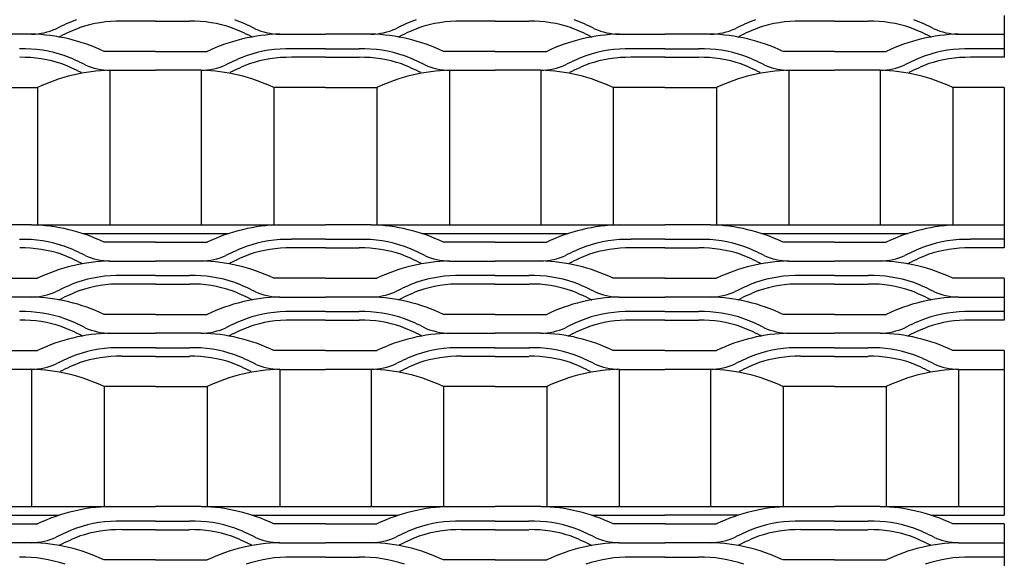
# Model space of a CAD drawing. Units: millimetres. Extents: x 2000 to 2517, y 1997 to 2596.
# Drawn here: x 2381 to 2517, y 2367 to 2442 of the extents above; entities that cross this region are included whole.
import ezdxf

# ---------------------------------------------------------------- set-up
doc = ezdxf.new("R2010")
doc.units = ezdxf.units.MM

msp = doc.modelspace()

# ---------------------------------------------------------------- linework, layer by layer
for p, q in [((2517, 2442.98), (2517, 2437.18)), ((2399.5, 2442.18), (2394.83, 2442.18)), ((2399.5, 2442.18), (2404.17, 2442.18)), ((2446.5, 2442.18), (2441.83, 2442.18)), ((2446.5, 2442.18), (2451.17, 2442.18)), ((2493.5, 2442.18), (2488.83, 2442.18)), ((2493.5, 2442.18), (2498.17, 2442.18)), ((2382.32, 2440.38), (2376, 2440.38)), ((2416.68, 2440.38), (2423, 2440.38)), ((2423, 2440.38), (2423, 2440.38)), ((2429.32, 2440.38), (2423, 2440.38)), ((2463.68, 2440.38), (2470, 2440.38)), ((2470, 2440.38), (2470, 2440.38)), ((2476.32, 2440.38), (2470, 2440.38)), ((2510.68, 2440.38), (2517, 2440.38)), ((2517, 2440.38), (2517, 2440.38)), ((2386.23, 2440.04), (2386.28, 2440.07)), ((2412.77, 2440.04), (2412.72, 2440.07)), ((2433.23, 2440.04), (2433.28, 2440.07)), ((2459.77, 2440.04), (2459.72, 2440.07)), ((2480.23, 2440.04), (2480.28, 2440.07)), ((2506.77, 2440.04), (2506.72, 2440.07)), ((2399.5, 2437.98), (2392.36, 2437.98)), ((2399.5, 2437.98), (2406.64, 2437.98)), ((2423, 2438.37), (2418.33, 2438.37)), ((2423, 2438.37), (2427.67, 2438.37)), ((2446.5, 2437.98), (2439.36, 2437.98)), ((2446.5, 2437.98), (2453.64, 2437.98)), ((2470, 2438.37), (2465.33, 2438.37)), ((2470, 2438.37), (2474.67, 2438.37)), ((2493.5, 2437.98), (2486.36, 2437.98)), ((2493.5, 2437.98), (2500.64, 2437.98)), ((2517, 2438.37), (2512.33, 2438.37)), ((2423, 2437.18), (2418.33, 2437.18)), ((2423, 2437.18), (2427.67, 2437.18)), ((2470, 2437.18), (2465.33, 2437.18)), ((2470, 2437.18), (2474.67, 2437.18)), ((2517, 2437.18), (2512.33, 2437.18)), ((2393.18, 2435.38), (2399.5, 2435.38)), ((2393.18, 2435.38), (2393.18, 2413.98)), ((2405.82, 2435.38), (2399.5, 2435.38)), ((2405.82, 2435.38), (2405.82, 2413.98)), ((2440.18, 2435.38), (2446.5, 2435.38)), ((2440.18, 2435.38), (2440.18, 2413.98)), ((2452.82, 2435.38), (2446.5, 2435.38)), ((2452.82, 2435.38), (2452.82, 2413.98)), ((2487.18, 2435.38), (2493.5, 2435.38)), ((2487.18, 2435.38), (2487.18, 2413.98)), ((2499.82, 2435.38), (2493.5, 2435.38)), ((2499.82, 2435.38), (2499.82, 2413.98)), ((2376, 2432.98), (2383.14, 2432.98)), ((2383.14, 2432.98), (2383.14, 2413.98)), ((2423, 2432.98), (2415.86, 2432.98)), ((2415.86, 2432.98), (2415.86, 2413.98)), ((2423, 2432.98), (2430.14, 2432.98)), ((2430.14, 2432.98), (2430.14, 2413.98)), ((2470, 2432.98), (2462.86, 2432.98)), ((2462.86, 2432.98), (2462.86, 2413.98)), ((2470, 2432.98), (2477.14, 2432.98)), ((2477.14, 2432.98), (2477.14, 2413.98)), ((2517, 2432.98), (2509.86, 2432.98)), ((2509.86, 2432.98), (2509.86, 2413.98)), ((2517, 2432.98), (2517, 2410.78)), ((2382.32, 2413.98), (2376, 2413.98)), ((2382.32, 2413.98), (2399.5, 2413.98)), ((2399.5, 2413.98), (2416.68, 2413.98)), ((2416.68, 2413.98), (2423, 2413.98)), ((2429.32, 2413.98), (2423, 2413.98)), ((2429.32, 2413.98), (2446.5, 2413.98)), ((2446.5, 2413.98), (2463.68, 2413.98)), ((2463.68, 2413.98), (2470, 2413.98)), ((2476.32, 2413.98), (2470, 2413.98)), ((2476.32, 2413.98), (2510.68, 2413.98)), ((2510.68, 2413.98), (2517, 2413.98)), ((2389.37, 2412.78), (2399.5, 2412.78)), ((2399.5, 2411.59), (2392.36, 2411.59)), ((2399.5, 2412.78), (2409.63, 2412.78)), ((2399.5, 2411.59), (2406.64, 2411.59)), ((2423, 2411.98), (2418.33, 2411.98)), ((2423, 2411.98), (2427.67, 2411.98)), ((2436.37, 2412.78), (2446.5, 2412.78)), ((2446.5, 2411.59), (2439.36, 2411.59)), ((2446.5, 2412.78), (2456.63, 2412.78)), ((2446.5, 2411.59), (2453.64, 2411.59)), ((2470, 2411.98), (2465.33, 2411.98)), ((2470, 2411.98), (2470, 2411.98)), ((2470, 2411.98), (2474.67, 2411.98)), ((2483.37, 2412.78), (2503.63, 2412.78)), ((2493.5, 2411.59), (2486.36, 2411.59)), ((2493.5, 2411.59), (2500.64, 2411.59)), ((2517, 2411.98), (2512.33, 2411.98)), ((2517, 2411.98), (2517, 2411.98)), ((2423, 2410.78), (2418.33, 2410.78)), ((2423, 2410.78), (2427.67, 2410.78)), ((2470, 2410.78), (2465.33, 2410.78)), ((2470, 2410.78), (2470, 2410.78)), ((2470, 2410.78), (2474.67, 2410.78)), ((2517, 2410.78), (2512.33, 2410.78)), ((2517, 2410.78), (2517, 2410.78)), ((2393.18, 2408.98), (2399.5, 2408.98)), ((2399.5, 2408.98), (2399.5, 2408.98)), ((2405.82, 2408.98), (2399.5, 2408.98)), ((2440.18, 2408.98), (2446.5, 2408.98)), ((2446.5, 2408.98), (2446.5, 2408.98)), ((2452.82, 2408.98), (2446.5, 2408.98)), ((2487.18, 2408.98), (2493.5, 2408.98)), ((2499.82, 2408.98), (2493.5, 2408.98)), ((2389.27, 2408.65), (2389.22, 2408.67)), ((2409.73, 2408.65), (2409.78, 2408.67)), ((2436.27, 2408.65), (2436.22, 2408.67)), ((2456.73, 2408.65), (2456.78, 2408.67)), ((2483.27, 2408.65), (2483.22, 2408.67)), ((2503.73, 2408.65), (2503.78, 2408.67)), ((2376, 2406.59), (2383.14, 2406.59)), ((2399.5, 2406.98), (2394.83, 2406.98)), ((2399.5, 2406.98), (2404.17, 2406.98)), ((2423, 2406.59), (2415.86, 2406.59)), ((2423, 2406.59), (2430.14, 2406.59)), ((2446.5, 2406.98), (2441.83, 2406.98)), ((2446.5, 2406.98), (2451.17, 2406.98)), ((2470, 2406.59), (2462.86, 2406.59)), ((2470, 2406.59), (2470, 2406.59)), ((2470, 2406.59), (2477.14, 2406.59)), ((2493.5, 2406.98), (2488.83, 2406.98)), ((2493.5, 2406.98), (2498.17, 2406.98)), ((2517, 2406.59), (2509.86, 2406.59)), ((2517, 2406.59), (2517, 2406.59)), ((2517, 2406.59), (2517, 2400.78)), ((2399.5, 2405.78), (2394.83, 2405.78)), ((2399.5, 2405.78), (2404.17, 2405.78)), ((2446.5, 2405.78), (2441.83, 2405.78)), ((2446.5, 2405.78), (2451.17, 2405.78)), ((2493.5, 2405.78), (2488.83, 2405.78)), ((2493.5, 2405.78), (2498.17, 2405.78)), ((2382.32, 2403.98), (2376, 2403.98)), ((2386.23, 2403.65), (2386.28, 2403.67)), ((2412.77, 2403.65), (2412.72, 2403.67)), ((2416.68, 2403.98), (2423, 2403.98)), ((2429.32, 2403.98), (2423, 2403.98)), ((2433.23, 2403.65), (2433.28, 2403.67)), ((2459.77, 2403.65), (2459.72, 2403.67)), ((2463.68, 2403.98), (2470, 2403.98)), ((2476.32, 2403.98), (2470, 2403.98)), ((2480.23, 2403.65), (2480.28, 2403.67)), ((2506.77, 2403.65), (2506.72, 2403.67)), ((2510.68, 2403.98), (2517, 2403.98)), ((2423, 2401.98), (2418.33, 2401.98)), ((2423, 2401.98), (2427.67, 2401.98)), ((2470, 2401.98), (2465.33, 2401.98)), ((2470, 2401.98), (2470, 2401.98)), ((2470, 2401.98), (2474.67, 2401.98)), ((2517, 2401.98), (2512.33, 2401.98)), ((2517, 2401.98), (2517, 2401.98)), ((2399.5, 2401.59), (2392.36, 2401.59)), ((2399.5, 2401.59), (2406.64, 2401.59)), ((2423, 2400.78), (2418.33, 2400.78)), ((2423, 2400.78), (2427.67, 2400.78)), ((2446.5, 2401.59), (2439.36, 2401.59)), ((2446.5, 2401.59), (2453.64, 2401.59)), ((2470, 2400.78), (2465.33, 2400.78)), ((2470, 2400.78), (2470, 2400.78)), ((2470, 2400.78), (2474.67, 2400.78)), ((2493.5, 2401.59), (2486.36, 2401.59)), ((2493.5, 2401.59), (2500.64, 2401.59)), ((2517, 2400.78), (2512.33, 2400.78)), ((2517, 2400.78), (2517, 2400.78)), ((2389.27, 2398.65), (2389.22, 2398.67)), ((2393.18, 2398.98), (2399.5, 2398.98)), ((2399.5, 2398.98), (2399.5, 2398.98)), ((2405.82, 2398.98), (2399.5, 2398.98)), ((2409.73, 2398.65), (2409.78, 2398.67)), ((2436.27, 2398.65), (2436.22, 2398.67)), ((2440.18, 2398.98), (2446.5, 2398.98)), ((2446.5, 2398.98), (2446.5, 2398.98)), ((2452.82, 2398.98), (2446.5, 2398.98)), ((2456.73, 2398.65), (2456.78, 2398.67)), ((2483.27, 2398.65), (2483.22, 2398.67)), ((2487.18, 2398.98), (2493.5, 2398.98)), ((2499.82, 2398.98), (2493.5, 2398.98)), ((2503.73, 2398.65), (2503.78, 2398.67)), ((2376, 2396.59), (2383.14, 2396.59)), ((2399.5, 2396.98), (2394.83, 2396.98)), ((2399.5, 2396.98), (2404.17, 2396.98)), ((2423, 2396.59), (2415.86, 2396.59)), ((2423, 2396.59), (2430.14, 2396.59)), ((2446.5, 2396.98), (2441.83, 2396.98)), ((2446.5, 2396.98), (2451.17, 2396.98)), ((2470, 2396.59), (2462.86, 2396.59)), ((2470, 2396.59), (2470, 2396.59)), ((2470, 2396.59), (2477.14, 2396.59)), ((2493.5, 2396.98), (2488.83, 2396.98)), ((2493.5, 2396.98), (2498.17, 2396.98)), ((2517, 2396.59), (2509.86, 2396.59)), ((2517, 2396.59), (2517, 2396.59)), ((2517, 2396.59), (2517, 2373.78)), ((2399.5, 2395.78), (2394.83, 2395.78)), ((2399.5, 2395.78), (2404.17, 2395.78)), ((2446.5, 2395.78), (2441.83, 2395.78)), ((2446.5, 2395.78), (2451.17, 2395.78)), ((2493.5, 2395.78), (2488.83, 2395.78)), ((2493.5, 2395.78), (2498.17, 2395.78)), ((2382.32, 2393.98), (2376, 2393.98)), ((2382.32, 2393.98), (2382.32, 2374.98)), ((2416.68, 2393.98), (2423, 2393.98)), ((2416.68, 2393.98), (2416.68, 2374.98)), ((2429.32, 2393.98), (2423, 2393.98)), ((2429.32, 2393.98), (2429.32, 2374.98)), ((2463.68, 2393.98), (2470, 2393.98)), ((2463.68, 2393.98), (2463.68, 2374.98)), ((2476.32, 2393.98), (2470, 2393.98)), ((2476.32, 2393.98), (2476.32, 2374.98)), ((2510.68, 2393.98), (2517, 2393.98)), ((2510.68, 2393.98), (2510.68, 2374.98)), ((2399.5, 2391.59), (2392.36, 2391.59)), ((2392.36, 2391.59), (2392.36, 2374.98)), ((2399.5, 2391.59), (2406.64, 2391.59)), ((2406.64, 2391.59), (2406.64, 2374.98)), ((2446.5, 2391.59), (2439.36, 2391.59)), ((2439.36, 2391.59), (2439.36, 2374.98)), ((2446.5, 2391.59), (2453.64, 2391.59)), ((2453.64, 2391.59), (2453.64, 2374.98)), ((2493.5, 2391.59), (2486.36, 2391.59)), ((2486.36, 2391.59), (2486.36, 2374.98)), ((2493.5, 2391.59), (2500.64, 2391.59)), ((2500.64, 2391.59), (2500.64, 2374.98)), ((2358.82, 2374.98), (2393.18, 2374.98)), ((2393.18, 2374.98), (2399.5, 2374.98)), ((2405.82, 2374.98), (2399.5, 2374.98)), ((2405.82, 2374.98), (2423, 2374.98)), ((2423, 2374.98), (2440.18, 2374.98)), ((2440.18, 2374.98), (2446.5, 2374.98)), ((2452.82, 2374.98), (2446.5, 2374.98)), ((2452.82, 2374.98), (2470, 2374.98)), ((2470, 2374.98), (2487.18, 2374.98)), ((2487.18, 2374.98), (2493.5, 2374.98)), ((2499.82, 2374.98), (2493.5, 2374.98)), ((2499.82, 2374.98), (2517, 2374.98)), ((2365.87, 2373.78), (2386.13, 2373.78)), ((2412.87, 2373.78), (2423, 2373.78)), ((2423, 2373.78), (2433.13, 2373.78)), ((2459.87, 2373.78), (2470, 2373.78)), ((2480.13, 2373.78), (2470, 2373.78)), ((2506.87, 2373.78), (2517, 2373.78)), ((2376, 2372.59), (2383.14, 2372.59)), ((2399.5, 2372.98), (2394.83, 2372.98)), ((2399.5, 2372.98), (2404.17, 2372.98)), ((2423, 2372.59), (2415.86, 2372.59)), ((2423, 2372.59), (2430.14, 2372.59)), ((2446.5, 2372.98), (2441.83, 2372.98)), ((2446.5, 2372.98), (2451.17, 2372.98)), ((2470, 2372.59), (2462.86, 2372.59)), ((2470, 2372.59), (2477.14, 2372.59)), ((2493.5, 2372.98), (2488.83, 2372.98)), ((2493.5, 2372.98), (2498.17, 2372.98)), ((2517, 2372.59), (2509.86, 2372.59)), ((2517, 2372.59), (2517, 2366.78)), ((2399.5, 2371.78), (2394.83, 2371.78)), ((2399.5, 2371.78), (2404.17, 2371.78)), ((2446.5, 2371.78), (2441.83, 2371.78)), ((2446.5, 2371.78), (2451.17, 2371.78)), ((2493.5, 2371.78), (2488.83, 2371.78)), ((2493.5, 2371.78), (2498.17, 2371.78)), ((2382.32, 2369.98), (2376, 2369.98)), ((2386.23, 2369.65), (2386.28, 2369.67)), ((2412.77, 2369.65), (2412.72, 2369.67)), ((2416.68, 2369.98), (2423, 2369.98)), ((2423, 2369.98), (2423, 2369.98)), ((2429.32, 2369.98), (2423, 2369.98)), ((2433.23, 2369.65), (2433.28, 2369.67)), ((2459.77, 2369.65), (2459.72, 2369.67)), ((2463.68, 2369.98), (2470, 2369.98)), ((2470, 2369.98), (2470, 2369.98)), ((2476.32, 2369.98), (2470, 2369.98)), ((2480.23, 2369.65), (2480.28, 2369.67)), ((2506.77, 2369.65), (2506.72, 2369.67)), ((2510.68, 2369.98), (2517, 2369.98)), ((2517, 2369.98), (2517, 2369.98)), ((2423, 2367.98), (2418.33, 2367.98)), ((2423, 2367.98), (2427.67, 2367.98)), ((2470, 2367.98), (2465.33, 2367.98)), ((2470, 2367.98), (2474.67, 2367.98)), ((2517, 2367.98), (2512.33, 2367.98)), ((2399.5, 2367.59), (2392.36, 2367.59)), ((2399.5, 2367.59), (2406.64, 2367.59)), ((2446.5, 2367.59), (2439.36, 2367.59)), ((2446.5, 2367.59), (2453.64, 2367.59)), ((2493.5, 2367.59), (2486.36, 2367.59)), ((2493.5, 2367.59), (2500.64, 2367.59))]:
    msp.add_line(p, q)
for centre, radius, start, end in [((2399.24, 2414.61), 29.76, 111.0542, 116.9785), ((2394.46, 2425.24), 16.94, 88.8364, 109.036), ((2404.54, 2425.24), 16.94, 70.964, 91.1636), ((2399.76, 2414.61), 29.76, 63.0215, 68.9458), ((2446.24, 2414.61), 29.76, 111.0542, 116.9785), ((2441.46, 2425.24), 16.94, 88.8364, 109.036), ((2451.54, 2425.24), 16.94, 70.964, 91.1636), ((2446.76, 2414.61), 29.76, 63.0215, 68.9458), ((2493.24, 2414.61), 29.76, 111.0542, 116.9785), ((2488.46, 2425.24), 16.94, 88.8364, 109.036), ((2498.54, 2425.24), 16.94, 70.964, 91.1636), ((2493.76, 2414.61), 29.76, 63.0215, 68.9458), ((2382.19, 2449.08), 8.7, 270.8443, 294.0464), ((2381.75, 2415.77), 24.62, 64.4797, 88.6725), ((2399.24, 2414.61), 28.56, 111.0542, 116.9785), ((2417.25, 2415.77), 24.62, 91.3275, 115.5203), ((2399.76, 2414.61), 28.56, 63.0215, 68.9458), ((2416.8, 2449.08), 8.7, 245.9536, 269.1557), ((2429.19, 2449.08), 8.7, 270.8443, 294.0464), ((2428.75, 2415.77), 24.62, 64.4797, 88.6725), ((2446.24, 2414.61), 28.56, 111.0542, 116.9785), ((2464.25, 2415.77), 24.62, 91.3275, 115.5203), ((2446.76, 2414.61), 28.56, 63.0215, 68.9458), ((2463.8, 2449.08), 8.7, 245.9536, 269.1557), ((2476.19, 2449.08), 8.7, 270.8443, 294.0464), ((2475.75, 2415.77), 24.62, 64.4797, 88.6725), ((2493.24, 2414.61), 28.56, 111.0542, 116.9785), ((2511.25, 2415.77), 24.62, 91.3275, 115.5203), ((2493.76, 2414.61), 28.56, 63.0215, 68.9458), ((2510.8, 2449.08), 8.7, 245.9536, 269.1557), ((2382.19, 2449.08), 9.89, 293.3844, 294.0464), ((2416.8, 2449.08), 9.89, 245.9536, 246.6156), ((2429.19, 2449.08), 9.89, 293.3844, 294.0464), ((2463.8, 2449.08), 9.89, 245.9536, 246.6156), ((2476.19, 2449.08), 9.89, 293.3844, 294.0464), ((2510.8, 2449.08), 9.89, 245.9536, 246.6156), ((2381.04, 2420.24), 18.13, 70.964, 91.1636), ((2417.96, 2420.24), 18.13, 88.8364, 109.036), ((2428.04, 2420.24), 18.13, 70.964, 91.1636), ((2464.96, 2420.24), 18.13, 88.8364, 109.036), ((2475.04, 2420.24), 18.13, 70.964, 91.1636), ((2511.96, 2420.24), 18.13, 88.8364, 109.036), ((2381.04, 2420.24), 16.94, 70.964, 91.1636), ((2376.26, 2409.61), 28.56, 63.0215, 68.9458), ((2376.26, 2409.61), 29.76, 63.0215, 68.9458), ((2393.31, 2444.08), 8.7, 245.9536, 269.1557), ((2405.69, 2444.08), 8.7, 270.8443, 294.0464), ((2422.74, 2409.61), 29.76, 111.0542, 116.9785), ((2422.74, 2409.61), 28.56, 111.0542, 116.9785), ((2417.96, 2420.24), 16.94, 88.8364, 109.036), ((2428.04, 2420.24), 16.94, 70.964, 91.1636), ((2423.26, 2409.61), 28.56, 63.0215, 68.9458), ((2423.26, 2409.61), 29.76, 63.0215, 68.9458), ((2440.31, 2444.08), 8.7, 245.9536, 269.1557), ((2452.69, 2444.08), 8.7, 270.8443, 294.0464), ((2469.74, 2409.61), 29.76, 111.0542, 116.9785), ((2469.74, 2409.61), 28.56, 111.0542, 116.9785), ((2464.96, 2420.24), 16.94, 88.8364, 109.036), ((2475.04, 2420.24), 16.94, 70.964, 91.1636), ((2470.26, 2409.61), 28.56, 63.0215, 68.9458), ((2470.26, 2409.61), 29.76, 63.0215, 68.9458), ((2487.31, 2444.08), 8.7, 245.9536, 269.1557), ((2499.69, 2444.08), 8.7, 270.8443, 294.0464), ((2516.74, 2409.61), 29.76, 111.0542, 116.9785), ((2516.74, 2409.61), 28.56, 111.0542, 116.9785), ((2511.96, 2420.24), 16.94, 88.8364, 109.036), ((2393.75, 2410.77), 24.62, 91.3275, 115.5203), ((2405.25, 2410.77), 24.62, 64.4797, 88.6725), ((2440.75, 2410.77), 24.62, 91.3275, 115.5203), ((2452.25, 2410.77), 24.62, 64.4797, 88.6725), ((2487.75, 2410.77), 24.62, 91.3275, 115.5203), ((2499.25, 2410.77), 24.62, 64.4797, 88.6725), ((2381.75, 2389.37), 24.62, 64.4797, 88.6725), ((2417.25, 2389.37), 24.62, 91.3275, 115.5203), ((2428.75, 2389.37), 24.62, 64.4797, 88.6725), ((2464.25, 2389.37), 24.62, 91.3275, 115.5203), ((2475.75, 2389.37), 24.62, 64.4797, 88.6725), ((2511.25, 2389.37), 24.62, 91.3275, 115.5203), ((2381.04, 2393.85), 18.13, 70.964, 91.1636), ((2417.96, 2393.85), 18.13, 88.8364, 109.036), ((2428.04, 2393.85), 18.13, 70.964, 91.1636), ((2464.96, 2393.85), 18.13, 88.8364, 109.036), ((2475.04, 2393.85), 18.13, 70.964, 91.1636), ((2511.96, 2393.85), 18.13, 88.8364, 109.036), ((2381.04, 2393.85), 16.94, 70.964, 91.1636), ((2376.26, 2383.22), 29.76, 63.0215, 68.9458), ((2422.74, 2383.22), 29.76, 111.0542, 116.9785), ((2417.96, 2393.85), 16.94, 88.8364, 109.036), ((2428.04, 2393.85), 16.94, 70.964, 91.1636), ((2423.26, 2383.22), 29.76, 63.0215, 68.9458), ((2469.74, 2383.22), 29.76, 111.0542, 116.9785), ((2464.96, 2393.85), 16.94, 88.8364, 109.036), ((2475.04, 2393.85), 16.94, 70.964, 91.1636), ((2470.26, 2383.22), 29.76, 63.0215, 68.9458), ((2516.74, 2383.22), 29.76, 111.0542, 116.9785), ((2511.96, 2393.85), 16.94, 88.8364, 109.036), ((2393.75, 2384.37), 24.62, 91.3275, 115.5203), ((2376.26, 2383.22), 28.56, 63.0215, 68.9458), ((2393.3, 2417.68), 8.7, 245.9536, 269.1557), ((2405.69, 2417.68), 8.7, 270.8443, 294.0464), ((2405.25, 2384.37), 24.62, 64.4797, 88.6725), ((2422.74, 2383.22), 28.56, 111.0542, 116.9785), ((2440.75, 2384.37), 24.62, 91.3275, 115.5203), ((2423.26, 2383.22), 28.56, 63.0215, 68.9458), ((2440.3, 2417.68), 8.7, 245.9536, 269.1557), ((2452.69, 2417.68), 8.7, 270.8443, 294.0464), ((2452.25, 2384.37), 24.62, 64.4797, 88.6725), ((2469.74, 2383.22), 28.56, 111.0542, 116.9785), ((2487.75, 2384.37), 24.62, 91.3275, 115.5203), ((2470.26, 2383.22), 28.56, 63.0215, 68.9458), ((2487.3, 2417.68), 8.7, 245.9536, 269.1557), ((2499.69, 2417.68), 8.7, 270.8443, 294.0464), ((2499.25, 2384.37), 24.62, 64.4797, 88.6725), ((2516.74, 2383.22), 28.56, 111.0542, 116.9785), ((2393.3, 2417.68), 9.89, 245.9536, 246.6156), ((2405.69, 2417.68), 9.89, 293.3844, 294.0464), ((2440.3, 2417.68), 9.89, 245.9536, 246.6156), ((2452.69, 2417.68), 9.89, 293.3844, 294.0464), ((2487.3, 2417.68), 9.89, 245.9536, 246.6156), ((2499.69, 2417.68), 9.89, 293.3844, 294.0464), ((2394.46, 2388.85), 18.13, 88.8364, 109.036), ((2404.54, 2388.85), 18.13, 70.964, 91.1636), ((2441.46, 2388.85), 18.13, 88.8364, 109.036), ((2451.54, 2388.85), 18.13, 70.964, 91.1636), ((2488.46, 2388.85), 18.13, 88.8364, 109.036), ((2498.54, 2388.85), 18.13, 70.964, 91.1636), ((2382.19, 2412.68), 8.7, 270.8443, 294.0464), ((2399.24, 2378.22), 29.76, 111.0542, 116.9785), ((2399.24, 2378.22), 28.56, 111.0542, 116.9785), ((2394.46, 2388.85), 16.94, 88.8364, 109.036), ((2404.54, 2388.85), 16.94, 70.964, 91.1636), ((2399.76, 2378.22), 28.56, 63.0215, 68.9458), ((2399.76, 2378.22), 29.76, 63.0215, 68.9458), ((2416.8, 2412.68), 8.7, 245.9536, 269.1557), ((2429.19, 2412.68), 8.7, 270.8443, 294.0464), ((2446.24, 2378.22), 29.76, 111.0542, 116.9785), ((2446.24, 2378.22), 28.56, 111.0542, 116.9785), ((2441.46, 2388.85), 16.94, 88.8364, 109.036), ((2451.54, 2388.85), 16.94, 70.964, 91.1636), ((2446.76, 2378.22), 28.56, 63.0215, 68.9458), ((2446.76, 2378.22), 29.76, 63.0215, 68.9458), ((2463.8, 2412.68), 8.7, 245.9536, 269.1557), ((2476.19, 2412.68), 8.7, 270.8443, 294.0464), ((2493.24, 2378.22), 29.76, 111.0542, 116.9785), ((2493.24, 2378.22), 28.56, 111.0542, 116.9785), ((2488.46, 2388.85), 16.94, 88.8364, 109.036), ((2498.54, 2388.85), 16.94, 70.964, 91.1636), ((2493.76, 2378.22), 28.56, 63.0215, 68.9458), ((2493.76, 2378.22), 29.76, 63.0215, 68.9458), ((2510.8, 2412.68), 8.7, 245.9536, 269.1557), ((2381.75, 2379.37), 24.62, 64.4797, 88.6725), ((2382.19, 2412.68), 9.89, 293.3844, 294.0464), ((2417.25, 2379.37), 24.62, 91.3275, 115.5203), ((2416.8, 2412.68), 9.89, 245.9536, 246.6156), ((2428.75, 2379.37), 24.62, 64.4797, 88.6725), ((2429.19, 2412.68), 9.89, 293.3844, 294.0464), ((2464.25, 2379.37), 24.62, 91.3275, 115.5203), ((2463.8, 2412.68), 9.89, 245.9536, 246.6156), ((2475.75, 2379.37), 24.62, 64.4797, 88.6725), ((2476.19, 2412.68), 9.89, 293.3844, 294.0464), ((2511.25, 2379.37), 24.62, 91.3275, 115.5203), ((2510.8, 2412.68), 9.89, 245.9536, 246.6156), ((2381.04, 2383.85), 18.13, 70.964, 91.1636), ((2417.96, 2383.85), 18.13, 88.8364, 109.036), ((2428.04, 2383.85), 18.13, 70.964, 91.1636), ((2464.96, 2383.85), 18.13, 88.8364, 109.036), ((2475.04, 2383.85), 18.13, 70.964, 91.1636), ((2511.96, 2383.85), 18.13, 88.8364, 109.036), ((2381.04, 2383.85), 16.94, 70.964, 91.1636), ((2376.26, 2373.22), 29.76, 63.0215, 68.9458), ((2422.74, 2373.22), 29.76, 111.0542, 116.9785), ((2417.96, 2383.85), 16.94, 88.8364, 109.036), ((2428.04, 2383.85), 16.94, 70.964, 91.1636), ((2423.26, 2373.22), 29.76, 63.0215, 68.9458), ((2469.74, 2373.22), 29.76, 111.0542, 116.9785), ((2464.96, 2383.85), 16.94, 88.8364, 109.036), ((2475.04, 2383.85), 16.94, 70.964, 91.1636), ((2470.26, 2373.22), 29.76, 63.0215, 68.9458), ((2516.74, 2373.22), 29.76, 111.0542, 116.9785), ((2511.96, 2383.85), 16.94, 88.8364, 109.036), ((2376.26, 2373.22), 28.56, 63.0215, 68.9458), ((2393.3, 2407.68), 8.7, 245.9536, 269.1557), ((2405.69, 2407.68), 8.7, 270.8443, 294.0464), ((2422.74, 2373.22), 28.56, 111.0542, 116.9785), ((2423.26, 2373.22), 28.56, 63.0215, 68.9458), ((2440.3, 2407.68), 8.7, 245.9536, 269.1557), ((2452.69, 2407.68), 8.7, 270.8443, 294.0464), ((2469.74, 2373.22), 28.56, 111.0542, 116.9785), ((2470.26, 2373.22), 28.56, 63.0215, 68.9458), ((2487.3, 2407.68), 8.7, 245.9536, 269.1557), ((2499.69, 2407.68), 8.7, 270.8443, 294.0464), ((2516.74, 2373.22), 28.56, 111.0542, 116.9785), ((2393.75, 2374.37), 24.62, 91.3275, 115.5203), ((2393.3, 2407.68), 9.89, 245.9536, 246.6156), ((2405.25, 2374.37), 24.62, 64.4797, 88.6725), ((2405.69, 2407.68), 9.89, 293.3844, 294.0464), ((2440.75, 2374.37), 24.62, 91.3275, 115.5203), ((2440.3, 2407.68), 9.89, 245.9536, 246.6156), ((2452.25, 2374.37), 24.62, 64.4797, 88.6725), ((2452.69, 2407.68), 9.89, 293.3844, 294.0464), ((2487.75, 2374.37), 24.62, 91.3275, 115.5203), ((2487.3, 2407.68), 9.89, 245.9536, 246.6156), ((2499.25, 2374.37), 24.62, 64.4797, 88.6725), ((2499.69, 2407.68), 9.89, 293.3844, 294.0464), ((2394.46, 2378.85), 18.13, 88.8364, 109.036), ((2404.54, 2378.85), 18.13, 70.964, 91.1636), ((2441.46, 2378.85), 18.13, 88.8364, 109.036), ((2451.54, 2378.85), 18.13, 70.964, 91.1636), ((2488.46, 2378.85), 18.13, 88.8364, 109.036), ((2498.54, 2378.85), 18.13, 70.964, 91.1636), ((2399.24, 2368.22), 29.76, 111.0542, 116.9785), ((2394.46, 2378.85), 16.94, 88.8364, 109.036), ((2404.54, 2378.85), 16.94, 70.964, 91.1636), ((2399.76, 2368.22), 29.76, 63.0215, 68.9458), ((2446.24, 2368.22), 29.76, 111.0542, 116.9785), ((2441.46, 2378.85), 16.94, 88.8364, 109.036), ((2451.54, 2378.85), 16.94, 70.964, 91.1636), ((2446.76, 2368.22), 29.76, 63.0215, 68.9458), ((2493.24, 2368.22), 29.76, 111.0542, 116.9785), ((2488.46, 2378.85), 16.94, 88.8364, 109.036), ((2498.54, 2378.85), 16.94, 70.964, 91.1636), ((2493.76, 2368.22), 29.76, 63.0215, 68.9458), ((2382.19, 2402.68), 8.7, 270.8443, 294.0464), ((2381.75, 2369.37), 24.62, 64.4797, 88.6725), ((2399.24, 2368.22), 28.56, 111.0542, 116.9785), ((2417.25, 2369.37), 24.62, 91.3275, 115.5203), ((2399.76, 2368.22), 28.56, 63.0215, 68.9458), ((2416.8, 2402.68), 8.7, 245.9536, 269.1557), ((2429.19, 2402.68), 8.7, 270.8443, 294.0464), ((2428.75, 2369.37), 24.62, 64.4797, 88.6725), ((2446.24, 2368.22), 28.56, 111.0542, 116.9785), ((2464.25, 2369.37), 24.62, 91.3275, 115.5203), ((2446.76, 2368.22), 28.56, 63.0215, 68.9458), ((2463.8, 2402.68), 8.7, 245.9536, 269.1557), ((2476.19, 2402.68), 8.7, 270.8443, 294.0464), ((2475.75, 2369.37), 24.62, 64.4797, 88.6725), ((2493.24, 2368.22), 28.56, 111.0542, 116.9785), ((2511.25, 2369.37), 24.62, 91.3275, 115.5203), ((2493.76, 2368.22), 28.56, 63.0215, 68.9458), ((2510.8, 2402.68), 8.7, 245.9536, 269.1557), ((2393.75, 2350.37), 24.62, 91.3275, 115.5203), ((2405.25, 2350.37), 24.62, 64.4797, 88.6725), ((2440.75, 2350.37), 24.62, 91.3275, 115.5203), ((2452.25, 2350.37), 24.62, 64.4797, 88.6725), ((2487.75, 2350.37), 24.62, 91.3275, 115.5203), ((2499.25, 2350.37), 24.62, 64.4797, 88.6725), ((2399.24, 2344.22), 29.76, 111.0542, 116.9785), ((2394.46, 2354.85), 18.13, 88.8364, 109.036), ((2404.54, 2354.85), 18.13, 70.964, 91.1636), ((2399.76, 2344.22), 29.76, 63.0215, 68.9458), ((2446.24, 2344.22), 29.76, 111.0542, 116.9785), ((2441.46, 2354.85), 18.13, 88.8364, 109.036), ((2451.54, 2354.85), 18.13, 70.964, 91.1636), ((2446.76, 2344.22), 29.76, 63.0215, 68.9458), ((2493.24, 2344.22), 29.76, 111.0542, 116.9785), ((2488.46, 2354.85), 18.13, 88.8364, 109.036), ((2498.54, 2354.85), 18.13, 70.964, 91.1636), ((2493.76, 2344.22), 29.76, 63.0215, 68.9458), ((2382.19, 2378.68), 8.7, 270.8443, 294.0464), ((2399.24, 2344.22), 28.56, 111.0542, 116.9785), ((2394.46, 2354.85), 16.94, 88.8364, 109.036), ((2404.54, 2354.85), 16.94, 70.964, 91.1636), ((2399.76, 2344.22), 28.56, 63.0215, 68.9458), ((2416.8, 2378.68), 8.7, 245.9536, 269.1557), ((2429.19, 2378.68), 8.7, 270.8443, 294.0464), ((2446.24, 2344.22), 28.56, 111.0542, 116.9785), ((2441.46, 2354.85), 16.94, 88.8364, 109.036), ((2451.54, 2354.85), 16.94, 70.964, 91.1636), ((2446.76, 2344.22), 28.56, 63.0215, 68.9458), ((2463.8, 2378.68), 8.7, 245.9536, 269.1557), ((2476.19, 2378.68), 8.7, 270.8443, 294.0464), ((2493.24, 2344.22), 28.56, 111.0542, 116.9785), ((2488.46, 2354.85), 16.94, 88.8364, 109.036), ((2498.54, 2354.85), 16.94, 70.964, 91.1636), ((2493.76, 2344.22), 28.56, 63.0215, 68.9458), ((2510.8, 2378.68), 8.7, 245.9536, 269.1557), ((2381.75, 2345.37), 24.62, 64.4797, 88.6725), ((2382.19, 2378.68), 9.89, 293.3844, 294.0464), ((2417.25, 2345.37), 24.62, 91.3275, 115.5203), ((2416.8, 2378.68), 9.89, 245.9536, 246.6156), ((2428.75, 2345.37), 24.62, 64.4797, 88.6725), ((2429.19, 2378.68), 9.89, 293.3844, 294.0464), ((2464.25, 2345.37), 24.62, 91.3275, 115.5203), ((2463.8, 2378.68), 9.89, 245.9536, 246.6156), ((2475.75, 2345.37), 24.62, 64.4797, 88.6725), ((2476.19, 2378.68), 9.89, 293.3844, 294.0464), ((2511.25, 2345.37), 24.62, 91.3275, 115.5203), ((2510.8, 2378.68), 9.89, 245.9536, 246.6156), ((2381.04, 2349.85), 18.13, 70.964, 91.1636), ((2417.96, 2349.85), 18.13, 88.8364, 109.036), ((2428.04, 2349.85), 18.13, 70.964, 91.1636), ((2464.96, 2349.85), 18.13, 88.8364, 109.036), ((2475.04, 2349.85), 18.13, 70.964, 91.1636), ((2511.96, 2349.85), 18.13, 88.8364, 109.036)]:
    msp.add_arc(centre, radius, start, end)

doc.saveas('drawing.dxf')
